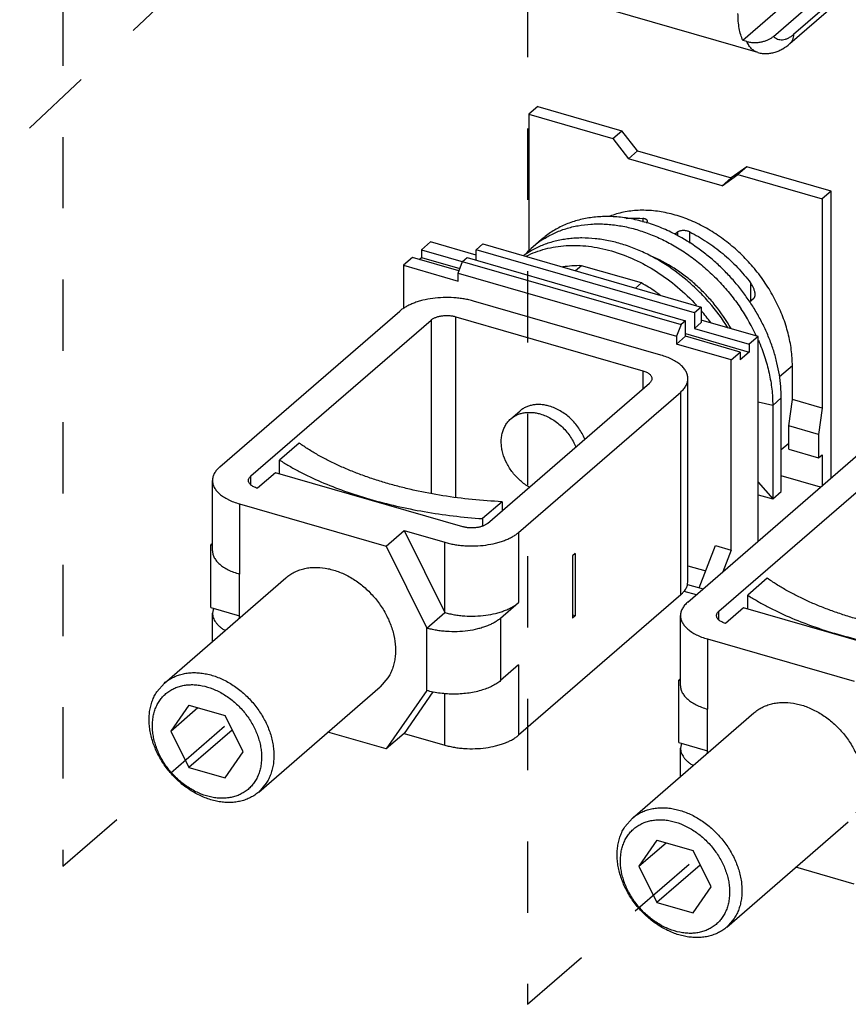
# Model space of a CAD drawing. Units: inches. Extents: x 0 to 34, y -25 to 22.
# Drawn here: x 27.6 to 29.7, y 4.8 to 7.3 of the extents above; entities that cross this region are included whole.
import ezdxf

# ---------------------------------------------------------------- set-up
doc = ezdxf.new("R2010")
doc.units = ezdxf.units.IN
doc.header["$LTSCALE"] = 1.87
doc.header["$MEASUREMENT"] = 0
doc.linetypes.add('DASHED', pattern=[0.2, 0.1, -0.1])
doc.layers.get('0').update_dxf_attribs({"linetype": 'CONTINUOUS'})

msp = doc.modelspace()

# ---------------------------------------------------------------- linework, layer by layer
at = {"color": 6, "linetype": 'Continuous'}
for p, q in [((31.3322, 8.9112), (29.4669, 7.2958)), ((29.547, 7.3061), (31.3833, 8.8964)), ((29.5899, 7.2871), (31.3733, 8.8316)), ((29.5065, 7.264), (28.4939, 7.5563)), ((29.4771, 7.2928), (29.4669, 7.2958))]:
    msp.add_line(p, q, dxfattribs=at)
at = {"color": 9, "linetype": 'Continuous'}
for p, q in [((31.3833, 8.8555), (29.5999, 7.311)), ((29.205, 6.8285), (29.205, 6.8192)), ((29.3278, 6.7637), (29.3278, 6.7931)), ((29.2955, 6.7922), (29.2955, 6.7837)), ((29.4873, 6.6593), (29.4873, 6.6122)), ((28.6493, 6.5621), (28.6493, 6.1072)), ((28.7138, 6.097), (28.7138, 6.5708)), ((29.5969, 6.442), (29.5632, 6.4129)), ((29.2048, 6.4291), (29.2048, 6.3818)), ((29.3039, 5.8413), (29.3039, 6.3732)), ((29.5677, 6.3577), (29.5453, 6.3383)), ((29.5453, 6.3383), (29.507, 6.3465)), ((28.1768, 6.1294), (28.1768, 6.153)), ((28.1469, 6.0798), (28.1469, 5.8957)), ((28.8787, 6.0049), (28.8787, 5.8208)), ((28.6851, 5.7949), (28.6851, 5.979)), ((29.4043, 5.7751), (29.4043, 5.7987)), ((28.8315, 5.7799), (28.8315, 5.6162)), ((28.6379, 5.5903), (28.6379, 5.754)), ((29.3743, 5.7255), (29.3743, 5.5414)), ((28.8787, 5.6572), (28.8787, 5.473)), ((28.6851, 5.4471), (28.6851, 5.5822))]:
    msp.add_line(p, q, dxfattribs=at)
at = {"color": 4, "linetype": 'DASHED'}
for p, q in [((27.6837, 7.7902), (27.6837, 5.1293)), ((28.2761, 7.7067), (26.5735, 6.1006)), ((28.9021, 7.4384), (28.9021, 4.7671)), ((27.6837, 5.1293), (28.1183, 5.5057)), ((28.9021, 4.7671), (29.3458, 5.1514))]:
    msp.add_line(p, q, dxfattribs=at)
at = {"color": 7, "linetype": 'Continuous'}
for p, q in [((28.929, 7.1224), (28.9054, 7.1019)), ((28.929, 7.1224), (29.15, 7.0586)), ((28.9054, 7.1019), (29.1263, 7.0381)), ((28.9054, 7.1019), (28.9054, 6.7437)), ((29.1263, 7.0381), (29.15, 7.0586)), ((29.1909, 7.0059), (29.15, 7.0586)), ((29.1263, 7.0381), (29.1673, 6.9854)), ((29.1673, 6.9854), (29.1909, 7.0059)), ((29.1909, 7.0059), (29.4364, 6.935)), ((29.4127, 6.9146), (29.1673, 6.9854)), ((29.4773, 6.9641), (29.4364, 6.935)), ((29.4773, 6.9641), (29.4537, 6.9437)), ((29.6982, 6.9003), (29.4773, 6.9641)), ((29.4127, 6.9146), (29.4537, 6.9437)), ((29.4127, 6.9146), (29.4364, 6.935)), ((29.4537, 6.9437), (29.6746, 6.8799)), ((29.6982, 6.9003), (29.6746, 6.8799)), ((29.6982, 6.1477), (29.6982, 6.9003)), ((29.6746, 6.8799), (29.6746, 6.3313)), ((28.6478, 6.7671), (28.6242, 6.7467)), ((28.7674, 6.7326), (28.6478, 6.7671)), ((28.9391, 6.7735), (28.9167, 6.7542)), ((29.2955, 6.7922), (29.289, 6.7866)), ((28.6242, 6.7467), (29.3048, 6.5502)), ((28.6242, 6.7467), (28.6242, 6.7262)), ((28.7674, 6.7463), (28.7851, 6.7616)), ((29.3402, 6.5809), (28.7674, 6.7463)), ((28.7674, 6.719), (28.7674, 6.7463)), ((28.7851, 6.7616), (29.3579, 6.5962)), ((28.6006, 6.7262), (28.5769, 6.7058)), ((28.7225, 6.691), (28.6006, 6.7262)), ((28.6183, 6.7211), (28.6242, 6.7262)), ((28.6242, 6.7262), (28.7249, 6.6972)), ((28.7201, 6.6849), (28.7319, 6.7156)), ((28.7319, 6.7156), (28.7438, 6.7258)), ((28.7438, 6.7258), (29.3166, 6.5604)), ((28.5769, 6.7058), (28.7201, 6.6644)), ((28.5769, 6.7058), (28.5769, 6.5922)), ((29.0437, 6.7047), (29.0284, 6.6914)), ((29.2009, 6.6593), (29.0437, 6.7047)), ((28.7201, 6.6849), (29.2929, 6.5195)), ((28.7201, 6.6644), (28.7201, 6.6849)), ((29.1855, 6.646), (29.2009, 6.6593)), ((29.4846, 6.6098), (29.496, 6.6197)), ((29.252, 6.47), (28.761, 6.6117)), ((29.3579, 6.5962), (29.3402, 6.5809)), ((29.3579, 6.5962), (29.3579, 6.5553)), ((28.095, 6.1766), (28.5674, 6.5858)), ((28.1768, 6.153), (28.6493, 6.5621)), ((28.7138, 6.5708), (29.2048, 6.4291)), ((29.3402, 6.5809), (29.3402, 6.54)), ((29.507, 6.5191), (29.3579, 6.5622)), ((29.3048, 6.5502), (29.2929, 6.5195)), ((29.3166, 6.5604), (29.3048, 6.5502)), ((29.3166, 6.5195), (29.3166, 6.5604)), ((29.3402, 6.54), (29.3579, 6.5553)), ((29.3402, 6.54), (29.4834, 6.4987)), ((29.2929, 6.5195), (29.2929, 6.4991)), ((29.2929, 6.4991), (29.3166, 6.5195)), ((29.3166, 6.5264), (29.4834, 6.4782)), ((29.4598, 6.4782), (29.3166, 6.5195)), ((29.507, 6.5191), (29.4834, 6.4987)), ((29.5022, 6.5212), (29.5025, 6.5204)), ((29.507, 5.9821), (29.507, 6.5191)), ((29.4361, 6.4577), (29.2929, 6.4991)), ((29.4834, 6.4987), (29.4834, 6.4782)), ((29.4361, 6.4577), (29.4598, 6.4782)), ((29.4361, 5.9586), (29.4361, 6.4577)), ((29.4598, 6.4782), (29.4598, 6.4577)), ((29.4834, 6.4782), (29.4598, 6.4577)), ((29.5969, 6.3538), (29.5969, 6.442)), ((29.3229, 5.8767), (29.3229, 6.4086)), ((28.7969, 6.0286), (29.2221, 6.3968)), ((28.8787, 6.0049), (29.3039, 6.3732)), ((29.5677, 6.1122), (29.5677, 6.3577)), ((29.5453, 6.3383), (29.5453, 6.0929)), ((29.5874, 6.2845), (29.5969, 6.3538)), ((29.6746, 6.3313), (29.5969, 6.3538)), ((29.6746, 6.3313), (29.6652, 6.2621)), ((28.8583, 6.3028), (28.882, 6.3233)), ((29.6652, 6.2621), (29.5874, 6.2845)), ((29.5874, 6.2231), (29.5874, 6.2845)), ((29.6652, 6.2621), (29.6652, 6.2007)), ((28.3036, 6.2392), (28.2522, 6.1946)), ((29.3224, 5.8223), (29.7949, 6.2314)), ((29.5677, 6.2224), (29.5874, 6.2395)), ((29.4043, 5.7987), (29.8767, 6.2078)), ((29.5874, 6.2231), (29.6652, 6.2007)), ((29.6652, 6.2007), (29.6746, 6.2089)), ((29.6746, 6.2089), (29.6746, 6.1273)), ((28.2522, 6.1585), (28.2522, 6.1946)), ((28.2414, 6.1616), (28.1941, 6.1207)), ((28.7323, 6.0199), (28.2414, 6.1616)), ((29.6709, 6.124), (29.5677, 6.1538)), ((28.076, 5.9571), (28.076, 6.1412)), ((29.507, 6.1368), (29.5453, 6.0929)), ((29.507, 6.1039), (29.5453, 6.0929)), ((29.5453, 6.0929), (29.5677, 6.1122)), ((28.1469, 6.0798), (28.5316, 5.9688)), ((28.8355, 6.0856), (28.7841, 6.0411)), ((28.8355, 6.0856), (28.8355, 6.062)), ((28.7841, 6.0411), (28.7841, 6.0216)), ((28.5316, 5.9688), (28.5788, 6.0097)), ((28.5788, 6.0097), (28.6851, 5.979)), ((28.5788, 6.0097), (28.6851, 5.7949)), ((28.076, 5.9761), (28.0714, 5.972)), ((28.0714, 5.972), (28.076, 5.9707)), ((28.0714, 5.8084), (28.0714, 5.972)), ((28.5316, 5.9688), (28.6379, 5.754)), ((29.3527, 5.8599), (29.3952, 5.9704)), ((29.3952, 5.9704), (29.4361, 5.9586)), ((29.0275, 5.9497), (29.0204, 5.9436)), ((29.0204, 5.9436), (29.0204, 5.7799)), ((29.0275, 5.9497), (29.0275, 5.786)), ((29.4361, 5.9586), (29.4143, 5.9019)), ((29.3229, 5.9176), (29.3697, 5.9041)), ((28.1469, 5.7804), (28.1469, 5.8957)), ((27.9498, 5.6097), (28.2687, 5.8859)), ((29.322, 5.8688), (29.3229, 5.8767)), ((29.322, 5.8688), (29.3626, 5.8571)), ((29.531, 5.8848), (29.4796, 5.8403)), ((29.3039, 5.8413), (28.8787, 5.473)), ((29.3126, 5.851), (29.3449, 5.8417)), ((29.4796, 5.8042), (29.4796, 5.8403)), ((28.8315, 5.7799), (28.8787, 5.8208)), ((28.0714, 5.8084), (28.1469, 5.7866)), ((28.0784, 5.8064), (28.076, 5.7934)), ((28.076, 5.719), (28.076, 5.7934)), ((28.6379, 5.754), (28.6851, 5.7949)), ((29.0275, 5.786), (29.0204, 5.7881)), ((29.0275, 5.786), (29.0204, 5.7799)), ((29.3034, 5.6027), (29.3034, 5.7869)), ((29.4688, 5.8073), (29.4216, 5.7664)), ((29.9598, 5.6656), (29.4688, 5.8073)), ((29.3743, 5.7255), (29.759, 5.6144)), ((28.8787, 5.6572), (28.8315, 5.6162)), ((27.9298, 5.5868), (27.9498, 5.6097)), ((28.536, 5.6231), (28.5161, 5.6002)), ((29.3034, 5.6217), (29.2988, 5.6177)), ((29.2988, 5.6177), (29.3034, 5.6164)), ((29.2988, 5.4541), (29.2988, 5.6177)), ((28.1972, 5.324), (28.5161, 5.6002)), ((28.6379, 5.5903), (28.5316, 5.4369)), ((28.6543, 5.5867), (28.5788, 5.4778)), ((28.0144, 5.5521), (27.9672, 5.4839)), ((27.9672, 5.4839), (28.038, 5.5453)), ((28.0144, 5.5521), (28.1089, 5.5248)), ((29.1772, 5.2554), (29.4961, 5.5315)), ((29.3743, 5.4261), (29.3743, 5.5414)), ((28.1561, 5.4293), (28.1089, 5.5248)), ((27.9672, 5.4839), (28.0144, 5.3884)), ((28.1278, 5.4866), (28.0144, 5.3884)), ((28.5316, 5.4369), (28.3785, 5.481)), ((28.5788, 5.4778), (28.5316, 5.4369)), ((28.5788, 5.4778), (28.6851, 5.4471)), ((29.2988, 5.4541), (29.3743, 5.4323)), ((29.3058, 5.452), (29.3034, 5.4391)), ((28.1089, 5.3611), (28.1561, 5.4293)), ((29.3034, 5.3647), (29.3034, 5.4391)), ((28.0144, 5.3884), (28.1089, 5.3611)), ((28.2171, 5.3469), (28.1972, 5.324)), ((29.1573, 5.2324), (29.1772, 5.2554)), ((29.4246, 4.9696), (29.7435, 5.2458)), ((29.2418, 5.1977), (29.1946, 5.1295)), ((29.2418, 5.1977), (29.3363, 5.1705)), ((29.1946, 5.1295), (29.2655, 5.1909)), ((29.3836, 5.075), (29.3363, 5.1705)), ((29.1946, 5.1295), (29.2418, 5.0341)), ((29.3552, 5.1323), (29.2418, 5.0341)), ((29.759, 5.0825), (29.606, 5.1267)), ((29.3363, 5.0068), (29.3836, 5.075)), ((29.2418, 5.0341), (29.3363, 5.0068)), ((29.4445, 4.9926), (29.4246, 4.9696))]:
    msp.add_line(p, q, dxfattribs=at)
for centre, radius, start, end in [((29.0964, 6.4266), 0.4085, 73.0705, 73.2795), ((29.0694, 6.5778), 0.2333, 123.6444, 130.8891), ((29.0704, 6.5763), 0.2351, 122.2881, 123.6527), ((29.0286, 6.5381), 0.2366, 117.4546, 125.3184), ((29.0692, 6.5781), 0.233, 130.8944, 137.2768), ((28.9411, 6.2284), 0.5497, 36.5498, 40.6318), ((29.0232, 6.2962), 0.5292, 25.158, 33.8317)]:
    msp.add_arc(centre, radius, start, end, dxfattribs=at)
at = {"color": 6, "linetype": 'Continuous'}
for points, knots in [([(29.4669, 7.2958), (29.4647, 7.3004), (29.4609, 7.3107), (29.457, 7.3276), (29.4547, 7.3465), (29.4542, 7.3598), (29.4542, 7.3666)], [0, 0, 0, 0, 0.213289, 0.451849, 0.714819, 1, 1, 1, 1]), ([(29.4771, 7.2928), (29.4802, 7.2919), (29.4868, 7.2906), (29.497, 7.2899), (29.5072, 7.2903), (29.5171, 7.2919), (29.5261, 7.2944), (29.5342, 7.2977), (29.5411, 7.3015), (29.5452, 7.3046), (29.547, 7.3061)], [0, 0, 0, 0, 0.132776, 0.272682, 0.4132, 0.549207, 0.676913, 0.794693, 0.902293, 1, 1, 1, 1]), ([(29.5065, 7.264), (29.5102, 7.2629), (29.5177, 7.2613), (29.5292, 7.2608), (29.5404, 7.2619), (29.5514, 7.2646), (29.5618, 7.2685), (29.5751, 7.2754), (29.5842, 7.2822), (29.5899, 7.2871)], [0, 0, 0, 0, 0.128356, 0.25409, 0.378843, 0.50332, 0.627276, 0.750465, 1, 1, 1, 1])]:
    msp.add_open_spline(points, degree=3, knots=knots, dxfattribs=at)
at = {"color": 9, "linetype": 'Continuous'}
for points, knots in [([(29.5999, 7.311), (29.5975, 7.3089), (29.5928, 7.3053), (29.5854, 7.3008), (29.5782, 7.2978), (29.5711, 7.2964), (29.5643, 7.2965), (29.5579, 7.2982), (29.552, 7.3015), (29.5486, 7.3045), (29.547, 7.3061)], [0, 0, 0, 0, 0.157781, 0.301822, 0.432525, 0.551834, 0.663421, 0.77206, 0.882859, 1, 1, 1, 1]), ([(29.5999, 7.311), (29.5999, 7.3086), (29.5994, 7.304), (29.5975, 7.2974), (29.5944, 7.2916), (29.5915, 7.2884), (29.5899, 7.2871)], [0, 0, 0, 0, 0.266019, 0.519589, 0.762633, 1, 1, 1, 1]), ([(29.5065, 7.264), (29.5035, 7.2648), (29.4975, 7.2675), (29.4895, 7.2738), (29.4825, 7.2824), (29.4788, 7.2892), (29.4771, 7.2928)], [0, 0, 0, 0, 0.222831, 0.457906, 0.715014, 1, 1, 1, 1])]:
    msp.add_open_spline(points, degree=3, knots=knots, dxfattribs=at)
at = {"color": 7, "linetype": 'Continuous'}
for points, knots in [([(29.5969, 6.442), (29.5969, 6.4561), (29.5949, 6.4849), (29.5864, 6.528), (29.5726, 6.5711), (29.5536, 6.6134), (29.5298, 6.6543), (29.5017, 6.6929), (29.4698, 6.7285), (29.4346, 6.7606), (29.3967, 6.7885), (29.357, 6.8117), (29.3159, 6.8298), (29.2744, 6.8425), (29.2396, 6.8484), (29.2124, 6.8501), (29.1924, 6.85), (29.173, 6.8483), (29.154, 6.8452), (29.1357, 6.8407), (29.1239, 6.8367), (29.1181, 6.8344)], [0, 0, 0, 0, 0.059762, 0.121745, 0.185693, 0.251286, 0.318084, 0.385593, 0.453282, 0.520611, 0.587059, 0.652147, 0.71547, 0.776724, 0.835731, 0.864394, 0.892501, 0.920073, 0.947148, 0.973771, 1, 1, 1, 1]), ([(29.2139, 6.8178), (29.2011, 6.8217), (29.1756, 6.828), (29.1371, 6.8333), (29.0994, 6.8342), (29.0689, 6.8313), (29.0454, 6.8268), (29.0283, 6.8223), (29.0118, 6.8167), (28.9959, 6.8101), (28.9806, 6.8025), (28.966, 6.7939), (28.9521, 6.7843), (28.9433, 6.7772), (28.939, 6.7735)], [0, 0, 0, 0, 0.137632, 0.271096, 0.400407, 0.525789, 0.587165, 0.647741, 0.707603, 0.766851, 0.825593, 0.883947, 0.94204, 1, 1, 1, 1]), ([(29.1607, 6.8287), (29.1643, 6.829), (29.1791, 6.8299), (29.1939, 6.8295), (29.205, 6.8285)], [0, 0, 0, 0, 0.246148, 1, 1, 1, 1]), ([(29.2168, 6.8214), (29.2168, 6.8218), (29.2167, 6.8228), (29.216, 6.824), (29.215, 6.8252), (29.2136, 6.8262), (29.2118, 6.8271), (29.2098, 6.8277), (29.2075, 6.8283), (29.2059, 6.8285), (29.205, 6.8285)], [0, 0, 0, 0, 0.089992, 0.183019, 0.284736, 0.399046, 0.527846, 0.671445, 0.82922, 1, 1, 1, 1]), ([(29.2144, 6.8165), (29.2147, 6.8169), (29.2154, 6.8177), (29.2162, 6.8189), (29.2167, 6.8201), (29.2168, 6.821), (29.2168, 6.8214)], [0, 0, 0, 0, 0.287882, 0.547145, 0.782175, 1, 1, 1, 1]), ([(28.9449, 6.7751), (28.9538, 6.7807), (28.9726, 6.7909), (29.0029, 6.8025), (29.035, 6.8103), (29.0629, 6.8137), (29.0858, 6.8145), (29.1093, 6.814), (29.1393, 6.8109), (29.1755, 6.8035), (29.2118, 6.7924), (29.2478, 6.7777), (29.2832, 6.7596), (29.3176, 6.7382), (29.3507, 6.7138), (29.3821, 6.6866), (29.4115, 6.6569), (29.4386, 6.625), (29.455, 6.6024), (29.4628, 6.5909)], [0, 0, 0, 0, 0.052592, 0.106019, 0.160613, 0.216635, 0.245255, 0.274294, 0.333657, 0.394774, 0.457608, 0.522053, 0.58795, 0.655091, 0.72323, 0.792092, 0.86138, 0.930786, 1, 1, 1, 1]), ([(29.2924, 6.7855), (29.2799, 6.7921), (29.2547, 6.8039), (29.2285, 6.8134), (29.2153, 6.8174)], [0, 0, 0, 0, 0.506342, 1, 1, 1, 1]), ([(29.3278, 6.7931), (29.3264, 6.7938), (29.3236, 6.7949), (29.3191, 6.7961), (29.3145, 6.7968), (29.31, 6.797), (29.3057, 6.7966), (29.3017, 6.7956), (29.2983, 6.7942), (29.2963, 6.793), (29.2955, 6.7922)], [0, 0, 0, 0, 0.133325, 0.270672, 0.408471, 0.543674, 0.672925, 0.793203, 0.902765, 1, 1, 1, 1]), ([(29.3278, 6.7931), (29.3431, 6.7856), (29.3731, 6.7683), (29.415, 6.737), (29.4536, 6.7007), (29.4766, 6.6735), (29.4873, 6.6593)], [0, 0, 0, 0, 0.24376, 0.493202, 0.746098, 1, 1, 1, 1]), ([(29.4278, 6.542), (29.4132, 6.5651), (29.3886, 6.5982), (29.3513, 6.6382), (29.3114, 6.6749), (29.2679, 6.7068), (29.2217, 6.7327), (29.1866, 6.7487), (29.1568, 6.7594), (29.1329, 6.7661), (29.1094, 6.7715), (29.0801, 6.7761), (29.0509, 6.7777), (29.0281, 6.777), (29.0114, 6.7756), (28.995, 6.7733), (28.9738, 6.769), (28.9482, 6.7615), (28.9288, 6.7529), (28.9195, 6.7481)], [0, 0, 0, 0, 0.13718, 0.205965, 0.274452, 0.409294, 0.475228, 0.539838, 0.602949, 0.633908, 0.664449, 0.724235, 0.782317, 0.810746, 0.838779, 0.866435, 0.893738, 0.947378, 1, 1, 1, 1]), ([(29.5677, 6.3577), (29.5677, 6.3678), (29.5668, 6.3882), (29.5631, 6.419), (29.5568, 6.4501), (29.5482, 6.4812), (29.5371, 6.5122), (29.5239, 6.5429), (29.5084, 6.573), (29.4908, 6.6022), (29.4713, 6.6305), (29.4499, 6.6577), (29.4269, 6.6834), (29.4024, 6.7076), (29.3765, 6.7301), (29.3407, 6.7574), (29.312, 6.7752), (29.2924, 6.7855)], [0, 0, 0, 0, 0.056849, 0.115073, 0.174566, 0.235246, 0.297019, 0.359744, 0.423263, 0.487404, 0.551986, 0.616814, 0.681691, 0.746421, 0.810806, 0.87466, 1, 1, 1, 1]), ([(28.899, 6.7297), (28.9069, 6.7337), (28.9233, 6.7409), (28.9491, 6.7492), (28.9761, 6.7548), (28.9994, 6.7573), (29.0184, 6.7581), (29.0378, 6.7579), (29.0626, 6.756), (29.0925, 6.7511), (29.1331, 6.7411), (29.1837, 6.7221), (29.2419, 6.6901), (29.2967, 6.6496), (29.3299, 6.6177), (29.3456, 6.6007)], [0, 0, 0, 0, 0.053514, 0.107881, 0.163311, 0.219973, 0.248814, 0.278005, 0.337458, 0.39838, 0.460765, 0.589602, 0.723285, 0.860592, 1, 1, 1, 1]), ([(29.4361, 6.5402), (29.4239, 6.5614), (29.403, 6.5918), (29.3707, 6.6286), (29.3444, 6.6542), (29.3164, 6.6776), (29.2775, 6.705), (29.2461, 6.7218), (29.2246, 6.7309)], [0, 0, 0, 0, 0.253016, 0.3803, 0.507238, 0.633237, 0.757737, 1, 1, 1, 1]), ([(29.0437, 6.7047), (29.0354, 6.7049), (29.019, 6.7045), (29.0026, 6.7026), (28.9946, 6.7013)], [0, 0, 0, 0, 0.505769, 1, 1, 1, 1]), ([(29.2499, 6.6276), (29.246, 6.6305), (29.2302, 6.6419), (29.2136, 6.6523), (29.2009, 6.6593)], [0, 0, 0, 0, 0.252564, 1, 1, 1, 1]), ([(29.4991, 6.629), (29.4992, 6.6303), (29.4989, 6.6329), (29.4982, 6.6368), (29.4971, 6.6408), (29.4952, 6.646), (29.4921, 6.6523), (29.489, 6.6571), (29.4873, 6.6593)], [0, 0, 0, 0, 0.116399, 0.237508, 0.361494, 0.487492, 0.742985, 1, 1, 1, 1]), ([(28.761, 6.6117), (28.757, 6.6129), (28.7486, 6.615), (28.7357, 6.6176), (28.7223, 6.6195), (28.704, 6.6211), (28.681, 6.6215), (28.6538, 6.6193), (28.6319, 6.6152), (28.6155, 6.6107), (28.604, 6.6068), (28.5934, 6.6023), (28.5837, 6.5973), (28.5751, 6.5919), (28.5698, 6.5878), (28.5674, 6.5858)], [0, 0, 0, 0, 0.063239, 0.128603, 0.195562, 0.263636, 0.40123, 0.537514, 0.668612, 0.731131, 0.791086, 0.848162, 0.902122, 0.952779, 1, 1, 1, 1]), ([(29.496, 6.6197), (29.4971, 6.6207), (29.4981, 6.6226), (29.4987, 6.6249), (29.4991, 6.6267), (29.4991, 6.6281), (29.4991, 6.629)], [0, 0, 0, 0, 0.459611, 0.58804, 0.721227, 1, 1, 1, 1]), ([(28.6493, 6.5621), (28.6501, 6.5628), (28.6518, 6.5642), (28.6558, 6.5667), (28.6616, 6.5693), (28.6694, 6.5717), (28.6781, 6.5733), (28.6871, 6.5741), (28.6963, 6.5739), (28.7053, 6.5729), (28.711, 6.5716), (28.7138, 6.5708)], [0, 0, 0, 0, 0.047211, 0.097885, 0.208895, 0.331322, 0.462456, 0.598777, 0.736387, 0.871445, 1, 1, 1, 1]), ([(29.5077, 6.509), (29.5138, 6.495), (29.5219, 6.4737), (29.5306, 6.4448), (29.5377, 6.4163), (29.5437, 6.3809), (29.5453, 6.3524), (29.5453, 6.3383)], [0, 0, 0, 0, 0.260056, 0.387856, 0.513991, 0.76086, 1, 1, 1, 1]), ([(29.3229, 6.4086), (29.3229, 6.4101), (29.3227, 6.4133), (29.3218, 6.4179), (29.3202, 6.4225), (29.3173, 6.4287), (29.3133, 6.4346), (29.3083, 6.4401), (29.3023, 6.4457), (29.2953, 6.4508), (29.2877, 6.4554), (29.279, 6.46), (29.2672, 6.4652), (29.2572, 6.4685), (29.252, 6.47)], [0, 0, 0, 0, 0.046515, 0.093618, 0.14187, 0.191771, 0.298011, 0.3551, 0.415052, 0.543856, 0.612842, 0.684817, 0.837331, 1, 1, 1, 1]), ([(29.2048, 6.4291), (29.2065, 6.4286), (29.2098, 6.4275), (29.2145, 6.4254), (29.2186, 6.4231), (29.222, 6.4206), (29.2248, 6.4178), (29.2269, 6.4149), (29.2281, 6.4118), (29.2284, 6.4096), (29.2284, 6.4086)], [0, 0, 0, 0, 0.162672, 0.31531, 0.456329, 0.585202, 0.702179, 0.808494, 0.906533, 1, 1, 1, 1]), ([(29.2284, 6.4086), (29.2284, 6.4076), (29.2281, 6.4054), (29.2269, 6.4023), (29.2248, 6.3994), (29.2231, 6.3976), (29.2221, 6.3968)], [0, 0, 0, 0, 0.225303, 0.461713, 0.718242, 1, 1, 1, 1]), ([(29.3039, 6.3732), (29.3068, 6.3757), (29.3121, 6.381), (29.3173, 6.3885), (29.3202, 6.3947), (29.3218, 6.3993), (29.3227, 6.4039), (29.3229, 6.407), (29.3229, 6.4086)], [0, 0, 0, 0, 0.281648, 0.537873, 0.658143, 0.774414, 0.887913, 1, 1, 1, 1]), ([(28.9593, 6.3363), (28.9557, 6.3373), (28.9485, 6.339), (28.9377, 6.3404), (28.9271, 6.3406), (28.9168, 6.3395), (28.9071, 6.3372), (28.8979, 6.3338), (28.8895, 6.3292), (28.8844, 6.3253), (28.882, 6.3233)], [0, 0, 0, 0, 0.137368, 0.270801, 0.400084, 0.525456, 0.647409, 0.766595, 0.883808, 1, 1, 1, 1]), ([(29.0523, 6.2496), (29.0503, 6.2547), (29.0455, 6.2647), (29.0368, 6.2789), (29.0265, 6.2922), (29.0148, 6.3043), (29.002, 6.315), (28.9884, 6.324), (28.9741, 6.3312), (28.9642, 6.3348), (28.9593, 6.3363)], [0, 0, 0, 0, 0.124889, 0.251976, 0.380197, 0.508422, 0.635507, 0.760384, 0.882191, 1, 1, 1, 1]), ([(28.907, 6.1236), (28.9029, 6.126), (28.8948, 6.1313), (28.8834, 6.1404), (28.8729, 6.1506), (28.8601, 6.1655), (28.8471, 6.1859), (28.8384, 6.2081), (28.8345, 6.226), (28.8332, 6.2391), (28.8335, 6.2518), (28.8354, 6.264), (28.8389, 6.2753), (28.8439, 6.2857), (28.8493, 6.2935), (28.8542, 6.299), (28.8569, 6.3016), (28.8583, 6.3028)], [0, 0, 0, 0, 0.067277, 0.135658, 0.204717, 0.273981, 0.411093, 0.543618, 0.607359, 0.669049, 0.728584, 0.785996, 0.841455, 0.895281, 0.947928, 0.974004, 1, 1, 1, 1]), ([(28.8583, 6.3028), (28.8607, 6.3049), (28.8658, 6.3087), (28.8743, 6.3133), (28.8835, 6.3168), (28.8932, 6.3191), (28.9034, 6.3201), (28.914, 6.3199), (28.9249, 6.3185), (28.9321, 6.3168), (28.9357, 6.3158)], [0, 0, 0, 0, 0.116192, 0.233406, 0.352592, 0.474545, 0.599917, 0.7292, 0.862632, 1, 1, 1, 1]), ([(28.9357, 6.3158), (28.9406, 6.3144), (28.9505, 6.3108), (28.9648, 6.3036), (28.9784, 6.2945), (28.9912, 6.2838), (29.0029, 6.2717), (29.0132, 6.2584), (29.0219, 6.2442), (29.0267, 6.2343), (29.0287, 6.2292)], [0, 0, 0, 0, 0.117809, 0.239616, 0.364494, 0.491578, 0.619803, 0.748024, 0.875111, 1, 1, 1, 1]), ([(28.8355, 6.0856), (28.8093, 6.0868), (28.7575, 6.0906), (28.681, 6.1004), (28.6189, 6.1121), (28.5708, 6.1235), (28.536, 6.1329), (28.5022, 6.1432), (28.4697, 6.1545), (28.4383, 6.1666), (28.4084, 6.1795), (28.3799, 6.1932), (28.3529, 6.2077), (28.3275, 6.2229), (28.3113, 6.2337), (28.3036, 6.2392)], [0, 0, 0, 0, 0.140149, 0.27808, 0.412561, 0.478186, 0.542556, 0.605549, 0.667052, 0.726964, 0.785193, 0.841672, 0.896339, 0.949134, 1, 1, 1, 1]), ([(28.095, 6.1766), (28.0921, 6.1741), (28.0868, 6.1688), (28.0816, 6.1613), (28.0787, 6.1551), (28.0771, 6.1505), (28.0762, 6.1459), (28.076, 6.1427), (28.076, 6.1412)], [0, 0, 0, 0, 0.281641, 0.537864, 0.658137, 0.774412, 0.887912, 1, 1, 1, 1]), ([(28.2522, 6.1946), (28.2604, 6.1894), (28.2774, 6.1791), (28.3132, 6.1595), (28.3613, 6.1367), (28.4231, 6.1125), (28.4892, 6.0913), (28.559, 6.0734), (28.6319, 6.0589), (28.7072, 6.0478), (28.7583, 6.0429), (28.7841, 6.0411)], [0, 0, 0, 0, 0.052372, 0.106409, 0.219241, 0.338081, 0.462409, 0.591557, 0.724759, 0.861218, 1, 1, 1, 1]), ([(28.1705, 6.1412), (28.1705, 6.1422), (28.1708, 6.1444), (28.172, 6.1474), (28.1741, 6.1504), (28.1758, 6.1522), (28.1768, 6.153)], [0, 0, 0, 0, 0.225303, 0.461713, 0.718242, 1, 1, 1, 1]), ([(28.076, 6.1412), (28.076, 6.1396), (28.0762, 6.1365), (28.0771, 6.1319), (28.0787, 6.1273), (28.0816, 6.1211), (28.0856, 6.1152), (28.0906, 6.1097), (28.0966, 6.1041), (28.1036, 6.099), (28.1112, 6.0944), (28.1199, 6.0898), (28.1317, 6.0846), (28.1417, 6.0813), (28.1469, 6.0798)], [0, 0, 0, 0, 0.046515, 0.093619, 0.141871, 0.191772, 0.298011, 0.3551, 0.415052, 0.543857, 0.612845, 0.684822, 0.837335, 1, 1, 1, 1]), ([(28.1941, 6.1207), (28.1924, 6.1212), (28.1891, 6.1223), (28.1844, 6.1244), (28.1803, 6.1267), (28.1769, 6.1292), (28.1741, 6.132), (28.172, 6.1349), (28.1708, 6.138), (28.1705, 6.1402), (28.1705, 6.1412)], [0, 0, 0, 0, 0.162672, 0.31531, 0.456329, 0.585202, 0.702179, 0.808494, 0.906533, 1, 1, 1, 1]), ([(28.7969, 6.0286), (28.7961, 6.0279), (28.7943, 6.0265), (28.7904, 6.024), (28.7845, 6.0214), (28.7767, 6.019), (28.7681, 6.0174), (28.759, 6.0166), (28.7498, 6.0168), (28.7409, 6.0178), (28.7351, 6.0191), (28.7323, 6.0199)], [0, 0, 0, 0, 0.047211, 0.097885, 0.208895, 0.331322, 0.462456, 0.598777, 0.736387, 0.871445, 1, 1, 1, 1]), ([(28.6851, 5.979), (28.6892, 5.9778), (28.6976, 5.9757), (28.7105, 5.9731), (28.7238, 5.9712), (28.7421, 5.9696), (28.7652, 5.9692), (28.7924, 5.9714), (28.8142, 5.9755), (28.8307, 5.98), (28.8421, 5.984), (28.8527, 5.9884), (28.8624, 5.9934), (28.8711, 5.9988), (28.8763, 6.0029), (28.8787, 6.0049)], [0, 0, 0, 0, 0.063239, 0.128604, 0.195564, 0.263637, 0.40123, 0.537514, 0.668612, 0.731131, 0.791085, 0.848159, 0.902119, 0.952778, 1, 1, 1, 1]), ([(28.076, 5.9571), (28.076, 5.9555), (28.0762, 5.9524), (28.0771, 5.9478), (28.0787, 5.9432), (28.0808, 5.9386), (28.0835, 5.9342), (28.088, 5.9282), (28.0951, 5.9211), (28.1055, 5.9135), (28.1178, 5.9066), (28.1317, 5.9005), (28.1417, 5.8972), (28.1469, 5.8957)], [0, 0, 0, 0, 0.04653, 0.093635, 0.14188, 0.191778, 0.243759, 0.29816, 0.415107, 0.543926, 0.684826, 0.837311, 1, 1, 1, 1]), ([(28.2686, 5.8859), (28.2719, 5.8887), (28.2788, 5.894), (28.2901, 5.9006), (28.3023, 5.9059), (28.3152, 5.9099), (28.3288, 5.9124), (28.3478, 5.9139), (28.3674, 5.9125), (28.387, 5.9083), (28.4072, 5.9023), (28.4321, 5.8912), (28.4603, 5.8732), (28.4819, 5.8547), (28.4977, 5.8381), (28.5087, 5.8248), (28.5188, 5.8108), (28.5307, 5.7915), (28.5428, 5.7664), (28.5524, 5.7353), (28.556, 5.7092), (28.5561, 5.689), (28.5548, 5.6744), (28.5521, 5.6604), (28.5481, 5.6471), (28.5428, 5.6346), (28.5384, 5.6268), (28.536, 5.6231)], [0, 0, 0, 0, 0.026408, 0.052981, 0.079887, 0.10727, 0.13525, 0.163921, 0.223507, 0.254534, 0.286347, 0.352087, 0.420209, 0.489895, 0.525046, 0.560219, 0.595285, 0.630118, 0.698567, 0.764756, 0.828063, 0.858559, 0.888252, 0.91717, 0.945379, 0.972963, 1, 1, 1, 1]), ([(29.3132, 5.8509), (29.3143, 5.8523), (29.3163, 5.8552), (29.3188, 5.8596), (29.3207, 5.8641), (29.3217, 5.8672), (29.322, 5.8688)], [0, 0, 0, 0, 0.265422, 0.51935, 0.763518, 1, 1, 1, 1]), ([(30.0629, 5.7313), (30.0368, 5.7325), (29.9849, 5.7362), (29.9084, 5.7461), (29.8463, 5.7578), (29.7982, 5.7691), (29.7634, 5.7786), (29.7297, 5.7889), (29.6971, 5.8001), (29.6658, 5.8122), (29.6358, 5.8252), (29.6073, 5.8389), (29.5803, 5.8534), (29.5549, 5.8686), (29.5388, 5.8793), (29.531, 5.8848)], [0, 0, 0, 0, 0.140149, 0.27808, 0.412561, 0.478186, 0.542556, 0.605549, 0.667052, 0.726964, 0.785193, 0.841672, 0.896339, 0.949134, 1, 1, 1, 1]), ([(29.3039, 5.8413), (29.3048, 5.842), (29.3081, 5.845), (29.3111, 5.8483), (29.3132, 5.8509)], [0, 0, 0, 0, 0.260589, 1, 1, 1, 1]), ([(29.4796, 5.8403), (29.4878, 5.8351), (29.5048, 5.8248), (29.5406, 5.8051), (29.5888, 5.7823), (29.6506, 5.7581), (29.7166, 5.737), (29.7864, 5.7191), (29.8593, 5.7045), (29.9346, 5.6935), (29.9857, 5.6886), (30.0115, 5.6867)], [0, 0, 0, 0, 0.052372, 0.106409, 0.219241, 0.338081, 0.462409, 0.591557, 0.724759, 0.861218, 1, 1, 1, 1]), ([(28.6851, 5.7949), (28.6892, 5.7937), (28.6976, 5.7916), (28.7105, 5.789), (28.7238, 5.7871), (28.7421, 5.7855), (28.7652, 5.7851), (28.7924, 5.7873), (28.8142, 5.7914), (28.8307, 5.7959), (28.8421, 5.7998), (28.8527, 5.8043), (28.8624, 5.8093), (28.8711, 5.8147), (28.8763, 5.8187), (28.8787, 5.8208)], [0, 0, 0, 0, 0.063239, 0.128604, 0.195564, 0.263637, 0.401231, 0.537514, 0.668612, 0.731132, 0.791085, 0.848159, 0.902119, 0.952778, 1, 1, 1, 1]), ([(29.3224, 5.8223), (29.3195, 5.8197), (29.3142, 5.8145), (29.309, 5.8069), (29.3061, 5.8008), (29.3046, 5.7962), (29.3037, 5.7915), (29.3034, 5.7884), (29.3034, 5.7869)], [0, 0, 0, 0, 0.281641, 0.537864, 0.658137, 0.774412, 0.887912, 1, 1, 1, 1]), ([(28.076, 5.7934), (28.076, 5.7913), (28.0764, 5.7872), (28.078, 5.781), (28.0807, 5.7749), (28.0845, 5.769), (28.0893, 5.7633), (28.095, 5.7578), (28.1017, 5.7526), (28.1065, 5.7494), (28.1091, 5.7479)], [0, 0, 0, 0, 0.105365, 0.213039, 0.325187, 0.443596, 0.569576, 0.704037, 0.847454, 1, 1, 1, 1]), ([(29.3034, 5.7869), (29.3034, 5.7853), (29.3037, 5.7822), (29.3046, 5.7776), (29.3061, 5.773), (29.309, 5.7668), (29.3131, 5.7609), (29.3181, 5.7554), (29.3241, 5.7498), (29.331, 5.7447), (29.3387, 5.74), (29.3473, 5.7354), (29.3591, 5.7303), (29.3691, 5.727), (29.3743, 5.7255)], [0, 0, 0, 0, 0.046515, 0.093619, 0.141871, 0.191772, 0.298011, 0.3551, 0.415052, 0.543857, 0.612845, 0.684822, 0.837335, 1, 1, 1, 1]), ([(29.3979, 5.7869), (29.3979, 5.7879), (29.3982, 5.79), (29.3995, 5.7931), (29.4015, 5.7961), (29.4033, 5.7978), (29.4043, 5.7987)], [0, 0, 0, 0, 0.225303, 0.461713, 0.718242, 1, 1, 1, 1]), ([(29.4216, 5.7664), (29.4198, 5.7669), (29.4165, 5.768), (29.4119, 5.77), (29.4078, 5.7723), (29.4043, 5.7749), (29.4015, 5.7777), (29.3995, 5.7806), (29.3982, 5.7837), (29.3979, 5.7858), (29.3979, 5.7869)], [0, 0, 0, 0, 0.162672, 0.31531, 0.456329, 0.585202, 0.702179, 0.808494, 0.906533, 1, 1, 1, 1]), ([(28.8315, 5.7799), (28.8291, 5.7778), (28.8238, 5.7738), (28.8152, 5.7684), (28.8055, 5.7634), (28.7949, 5.7589), (28.7834, 5.755), (28.767, 5.7504), (28.7451, 5.7464), (28.7179, 5.7442), (28.6949, 5.7445), (28.6766, 5.7462), (28.6632, 5.7481), (28.6503, 5.7506), (28.6419, 5.7528), (28.6379, 5.754)], [0, 0, 0, 0, 0.047222, 0.097881, 0.151841, 0.208916, 0.268869, 0.331388, 0.462486, 0.59877, 0.736364, 0.804437, 0.871396, 0.936761, 1, 1, 1, 1]), ([(27.9498, 5.6097), (27.953, 5.6125), (27.9599, 5.6178), (27.9712, 5.6244), (27.9834, 5.6298), (27.9963, 5.6337), (28.0099, 5.6362), (28.024, 5.6374), (28.0384, 5.637), (28.0532, 5.6353), (28.0681, 5.6322), (28.0883, 5.6261), (28.1081, 5.6173), (28.127, 5.6062), (28.1409, 5.5967), (28.1543, 5.5861), (28.167, 5.5744), (28.1788, 5.5619), (28.1899, 5.5486), (28.1999, 5.5346), (28.2118, 5.5153), (28.2239, 5.4902), (28.232, 5.464), (28.2357, 5.4431), (28.2371, 5.4278), (28.2372, 5.4128), (28.2359, 5.3982), (28.2332, 5.3842), (28.2292, 5.3709), (28.2239, 5.3584), (28.2195, 5.3506), (28.2171, 5.3469)], [0, 0, 0, 0, 0.026405, 0.052972, 0.079871, 0.107249, 0.135223, 0.163889, 0.193312, 0.223531, 0.254552, 0.286358, 0.352084, 0.385911, 0.420238, 0.454958, 0.489952, 0.525095, 0.56026, 0.595318, 0.630144, 0.698577, 0.764751, 0.796813, 0.828101, 0.85859, 0.888275, 0.917187, 0.945393, 0.972972, 1, 1, 1, 1]), ([(27.936, 5.5615), (27.9382, 5.565), (27.9431, 5.5715), (27.9516, 5.5804), (27.9612, 5.588), (27.9718, 5.5943), (27.9832, 5.5993), (27.9953, 5.6029), (28.0082, 5.6051), (28.0215, 5.6059), (28.0352, 5.6052), (28.054, 5.6024), (28.0778, 5.5952), (28.1052, 5.5814), (28.1266, 5.5661), (28.1425, 5.5518), (28.1537, 5.5401), (28.164, 5.5276), (28.1764, 5.5101), (28.1892, 5.487), (28.1981, 5.4625), (28.2025, 5.4428), (28.2051, 5.4238), (28.205, 5.4049), (28.2021, 5.387), (28.1986, 5.3744), (28.1937, 5.3625), (28.1896, 5.3552), (28.1873, 5.3517)], [0, 0, 0, 0, 0.026918, 0.053638, 0.080313, 0.107142, 0.134324, 0.162028, 0.190392, 0.219519, 0.249481, 0.280311, 0.344469, 0.411695, 0.481222, 0.516558, 0.552069, 0.587607, 0.623022, 0.692855, 0.760553, 0.793362, 0.825359, 0.886688, 0.916101, 0.94473, 0.972667, 1, 1, 1, 1]), ([(28.8315, 5.6162), (28.8285, 5.6137), (28.8218, 5.6087), (28.8106, 5.6022), (28.7979, 5.5964), (28.7888, 5.5932), (28.7841, 5.5917)], [0, 0, 0, 0, 0.221722, 0.46311, 0.72305, 1, 1, 1, 1]), ([(28.1972, 5.324), (28.1939, 5.3211), (28.187, 5.3159), (28.1757, 5.3092), (28.1635, 5.3039), (28.1506, 5.3), (28.1371, 5.2974), (28.123, 5.2963), (28.1085, 5.2966), (28.0937, 5.2984), (28.0788, 5.3015), (28.0586, 5.3076), (28.0388, 5.3163), (28.0199, 5.3274), (28.006, 5.337), (27.9926, 5.3476), (27.98, 5.3592), (27.9681, 5.3717), (27.9571, 5.385), (27.947, 5.399), (27.9351, 5.4183), (27.9231, 5.4434), (27.915, 5.4696), (27.9112, 5.4905), (27.9098, 5.5059), (27.9097, 5.5209), (27.911, 5.5354), (27.9137, 5.5494), (27.9177, 5.5627), (27.923, 5.5752), (27.9274, 5.583), (27.9298, 5.5868)], [0, 0, 0, 0, 0.026405, 0.052972, 0.079871, 0.107249, 0.135223, 0.163889, 0.193312, 0.223531, 0.254552, 0.286358, 0.352084, 0.385911, 0.420238, 0.454958, 0.489952, 0.525095, 0.56026, 0.595318, 0.630144, 0.698577, 0.764751, 0.796813, 0.828101, 0.85859, 0.888275, 0.917187, 0.945393, 0.972972, 1, 1, 1, 1]), ([(28.7841, 5.5917), (28.7785, 5.5899), (28.767, 5.5868), (28.749, 5.5835), (28.7304, 5.5814), (28.7113, 5.5806), (28.6922, 5.5811), (28.6734, 5.5828), (28.6553, 5.5858), (28.6435, 5.5887), (28.6379, 5.5903)], [0, 0, 0, 0, 0.118204, 0.241698, 0.368907, 0.498134, 0.627589, 0.755515, 0.880255, 1, 1, 1, 1]), ([(29.3034, 5.6027), (29.3034, 5.6012), (29.3037, 5.5981), (29.3046, 5.5934), (29.3061, 5.5888), (29.3082, 5.5843), (29.3109, 5.5798), (29.3154, 5.5739), (29.3225, 5.5668), (29.3329, 5.5591), (29.3452, 5.5522), (29.3591, 5.5462), (29.3691, 5.5429), (29.3743, 5.5414)], [0, 0, 0, 0, 0.04653, 0.093635, 0.14188, 0.191778, 0.243759, 0.29816, 0.415107, 0.543926, 0.684826, 0.837311, 1, 1, 1, 1]), ([(28.1873, 5.3517), (28.1851, 5.3482), (28.1802, 5.3417), (28.1717, 5.3328), (28.1621, 5.3252), (28.1516, 5.3189), (28.1401, 5.3139), (28.128, 5.3103), (28.1152, 5.3081), (28.1018, 5.3073), (28.0882, 5.308), (28.0693, 5.3108), (28.0456, 5.318), (28.0181, 5.3318), (27.9967, 5.3471), (27.9809, 5.3614), (27.9697, 5.3731), (27.9593, 5.3856), (27.9469, 5.4031), (27.9341, 5.4263), (27.9252, 5.4507), (27.9208, 5.4704), (27.9182, 5.4894), (27.9183, 5.5083), (27.9212, 5.5262), (27.9247, 5.5389), (27.9296, 5.5507), (27.9337, 5.558), (27.936, 5.5615)], [0, 0, 0, 0, 0.026918, 0.053638, 0.080313, 0.107142, 0.134324, 0.162028, 0.190392, 0.219519, 0.249481, 0.280311, 0.344469, 0.411695, 0.481222, 0.516558, 0.552069, 0.587607, 0.623022, 0.692855, 0.760553, 0.793362, 0.825359, 0.886688, 0.916101, 0.94473, 0.972667, 1, 1, 1, 1]), ([(29.4961, 5.5315), (29.4993, 5.5344), (29.5063, 5.5396), (29.5176, 5.5463), (29.5297, 5.5516), (29.5426, 5.5555), (29.5562, 5.5581), (29.5752, 5.5596), (29.5948, 5.5581), (29.6145, 5.554), (29.6347, 5.5479), (29.6596, 5.5369), (29.6878, 5.5189), (29.7094, 5.5004), (29.7252, 5.4838), (29.7362, 5.4705), (29.7462, 5.4565), (29.7581, 5.4372), (29.7702, 5.4121), (29.7798, 5.381), (29.7835, 5.3549), (29.7835, 5.3346), (29.7822, 5.3201), (29.7796, 5.3061), (29.7756, 5.2928), (29.7703, 5.2803), (29.7658, 5.2725), (29.7634, 5.2688)], [0, 0, 0, 0, 0.026408, 0.052981, 0.079887, 0.10727, 0.13525, 0.163921, 0.223507, 0.254534, 0.286347, 0.352087, 0.420209, 0.489895, 0.525046, 0.560219, 0.595285, 0.630118, 0.698567, 0.764756, 0.828063, 0.858559, 0.888252, 0.91717, 0.945379, 0.972963, 1, 1, 1, 1]), ([(28.6851, 5.4471), (28.6892, 5.4459), (28.6976, 5.4438), (28.7105, 5.4412), (28.7238, 5.4393), (28.7421, 5.4377), (28.7652, 5.4373), (28.7924, 5.4395), (28.8142, 5.4436), (28.8307, 5.4481), (28.8421, 5.4521), (28.8527, 5.4565), (28.8624, 5.4615), (28.8711, 5.4669), (28.8763, 5.471), (28.8787, 5.473)], [0, 0, 0, 0, 0.063239, 0.128604, 0.195564, 0.263637, 0.40123, 0.537514, 0.668612, 0.731131, 0.791085, 0.848159, 0.902119, 0.952778, 1, 1, 1, 1]), ([(29.3034, 5.4391), (29.3034, 5.437), (29.3038, 5.4328), (29.3055, 5.4266), (29.3082, 5.4206), (29.3119, 5.4147), (29.3167, 5.4089), (29.3224, 5.4035), (29.3291, 5.3983), (29.334, 5.3951), (29.3365, 5.3936)], [0, 0, 0, 0, 0.105365, 0.213039, 0.325187, 0.443596, 0.569576, 0.704037, 0.847454, 1, 1, 1, 1]), ([(29.1772, 5.2554), (29.1805, 5.2582), (29.1874, 5.2635), (29.1987, 5.2701), (29.2108, 5.2754), (29.2238, 5.2794), (29.2373, 5.2819), (29.2514, 5.283), (29.2659, 5.2827), (29.2806, 5.281), (29.2956, 5.2778), (29.3158, 5.2717), (29.3355, 5.263), (29.3545, 5.2519), (29.3684, 5.2424), (29.3817, 5.2317), (29.3944, 5.2201), (29.4063, 5.2076), (29.4173, 5.1943), (29.4273, 5.1803), (29.4392, 5.161), (29.4513, 5.1359), (29.4594, 5.1097), (29.4632, 5.0888), (29.4646, 5.0735), (29.4647, 5.0585), (29.4633, 5.0439), (29.4607, 5.0299), (29.4567, 5.0166), (29.4514, 5.0041), (29.4469, 4.9963), (29.4445, 4.9926)], [0, 0, 0, 0, 0.026405, 0.052972, 0.079871, 0.107249, 0.135223, 0.163889, 0.193312, 0.223531, 0.254552, 0.286358, 0.352084, 0.385911, 0.420238, 0.454958, 0.489952, 0.525095, 0.56026, 0.595318, 0.630144, 0.698577, 0.764751, 0.796813, 0.828101, 0.85859, 0.888275, 0.917187, 0.945393, 0.972972, 1, 1, 1, 1]), ([(29.1634, 5.2072), (29.1657, 5.2106), (29.1705, 5.2172), (29.179, 5.226), (29.1886, 5.2336), (29.1992, 5.24), (29.2106, 5.245), (29.2228, 5.2486), (29.2356, 5.2508), (29.2489, 5.2516), (29.2626, 5.2509), (29.2814, 5.248), (29.3052, 5.2408), (29.3326, 5.2271), (29.354, 5.2118), (29.3699, 5.1975), (29.3811, 5.1857), (29.3914, 5.1732), (29.4038, 5.1557), (29.4166, 5.1326), (29.4255, 5.1082), (29.43, 5.0885), (29.4326, 5.0694), (29.4325, 5.0506), (29.4295, 5.0327), (29.426, 5.02), (29.4212, 5.0082), (29.417, 5.0008), (29.4148, 4.9973)], [0, 0, 0, 0, 0.026918, 0.053638, 0.080313, 0.107142, 0.134324, 0.162028, 0.190392, 0.219519, 0.249481, 0.280311, 0.344469, 0.411695, 0.481222, 0.516558, 0.552069, 0.587607, 0.623022, 0.692855, 0.760553, 0.793362, 0.825359, 0.886688, 0.916101, 0.94473, 0.972667, 1, 1, 1, 1]), ([(29.4246, 4.9696), (29.4213, 4.9668), (29.4144, 4.9615), (29.4031, 4.9549), (29.391, 4.9496), (29.378, 4.9456), (29.3645, 4.9431), (29.3504, 4.942), (29.3359, 4.9423), (29.3212, 4.944), (29.3062, 4.9472), (29.286, 4.9533), (29.2663, 4.962), (29.2473, 4.9731), (29.2334, 4.9826), (29.2201, 4.9933), (29.2074, 5.0049), (29.1955, 5.0174), (29.1845, 5.0307), (29.1745, 5.0447), (29.1626, 5.064), (29.1505, 5.0891), (29.1424, 5.1153), (29.1387, 5.1362), (29.1372, 5.1515), (29.1372, 5.1665), (29.1385, 5.1811), (29.1411, 5.1951), (29.1451, 5.2084), (29.1504, 5.2209), (29.1549, 5.2287), (29.1573, 5.2324)], [0, 0, 0, 0, 0.026405, 0.052972, 0.079871, 0.107249, 0.135223, 0.163889, 0.193312, 0.223531, 0.254552, 0.286358, 0.352084, 0.385911, 0.420238, 0.454958, 0.489952, 0.525095, 0.56026, 0.595318, 0.630144, 0.698577, 0.764751, 0.796813, 0.828101, 0.85859, 0.888275, 0.917187, 0.945393, 0.972972, 1, 1, 1, 1]), ([(29.4148, 4.9973), (29.4125, 4.9939), (29.4077, 4.9873), (29.3991, 4.9785), (29.3896, 4.9709), (29.379, 4.9646), (29.3676, 4.9596), (29.3554, 4.9559), (29.3426, 4.9537), (29.3293, 4.953), (29.3156, 4.9537), (29.2968, 4.9565), (29.273, 4.9637), (29.2456, 4.9775), (29.2242, 4.9928), (29.2083, 5.0071), (29.1971, 5.0188), (29.1868, 5.0313), (29.1744, 5.0488), (29.1616, 5.0719), (29.1527, 5.0964), (29.1482, 5.1161), (29.1456, 5.1351), (29.1457, 5.1539), (29.1486, 5.1719), (29.1522, 5.1845), (29.157, 5.1964), (29.1612, 5.2037), (29.1634, 5.2072)], [0, 0, 0, 0, 0.026918, 0.053638, 0.080313, 0.107142, 0.134324, 0.162028, 0.190392, 0.219519, 0.249481, 0.280311, 0.344469, 0.411695, 0.481222, 0.516558, 0.552069, 0.587607, 0.623022, 0.692855, 0.760553, 0.793362, 0.825359, 0.886688, 0.916101, 0.94473, 0.972667, 1, 1, 1, 1])]:
    msp.add_open_spline(points, degree=3, knots=knots, dxfattribs=at)

doc.saveas('drawing.dxf')
